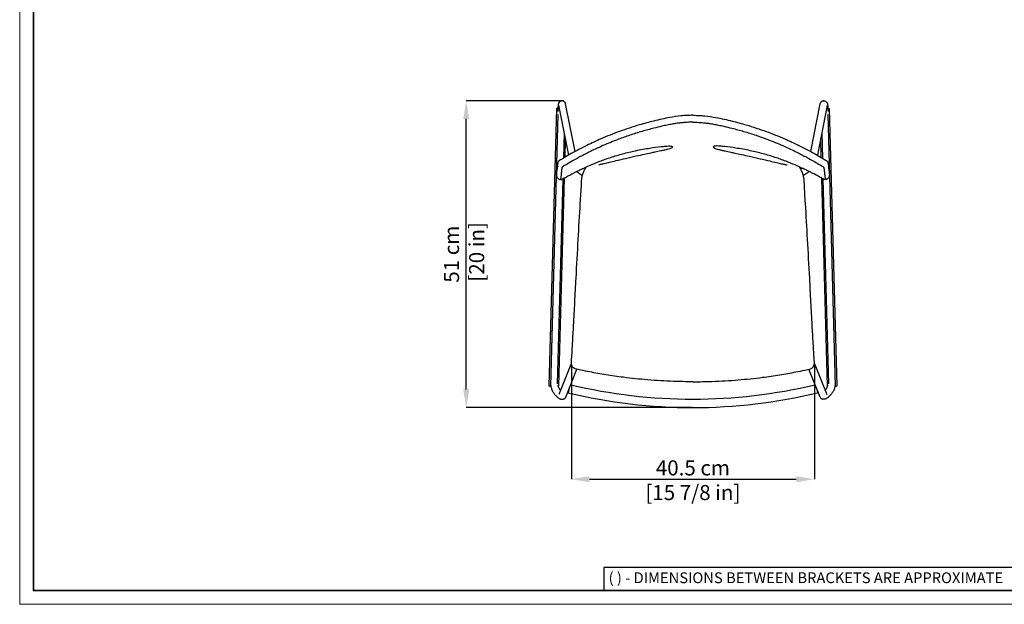
# Model space of a CAD drawing. Units: inches. Extents: x 0 to 3272, y 0 to 2287.
# Drawn here: x 0 to 1633, y 0 to 968 of the extents above; entities that cross this region are included whole.
import ezdxf

# ---------------------------------------------------------------- set-up
doc = ezdxf.new("R2010")
doc.units = ezdxf.units.IN
doc.header["$MEASUREMENT"] = 0
doc.linetypes.add('SLD-Solido', pattern=[0])
doc.layers.add('CARTIGLIO', color=7, linetype='Continuous', lineweight=13)
doc.layers.add('QUOTE', color=251, linetype='Continuous', lineweight=5)
doc.layers.add('OGGETTO', color=7, linetype='Continuous')
doc.styles.add('ARIAL', font='Arial')
doc.styles.add('SLDTEXTSTYLE0', font='arial.ttf')
doc.dimstyles.new('Quotatura  scala 1_8', dxfattribs={"dimtxt": 25, "dimasz": 30, "dimexe": 0, "dimexo": 3, "dimgap": 6, "dimtad": 1, "dimlfac": 0.1, "dimrnd": 0.5, "dimzin": 12, "dimdsep": 46, "dimtxsty": 'ARIAL', "dimcen": 0.09, "dimclrd": 256, "dimclre": 251, "dimadec": 0, "dimazin": 3, "dimtfac": 1, "dimtofl": 0, "dimtmove": 0, "dimatfit": 3, "dimfxl": 1, "dimfrac": 2, "dimtolj": 1, "dimtzin": 12, "dimarcsym": 0})

# ---------------------------------------------------------------- blocks, each defined once
blk = doc.blocks.new('*D8')
at = {"layer": 'Defpoints', "color": 0}
for p in [(740.4, 834.1), (899.7, 834.1), (1116.2, 325.9)]:
    blk.add_point(p, dxfattribs=at)
at = {"layer": 'QUOTE', "color": 251, "lineweight": -2}
for p, q in [((896.7, 834.1), (740.4, 834.1)), ((1113.2, 325.9), (740.4, 325.9))]:
    blk.add_line(p, q, dxfattribs=at)
at = {"layer": 'QUOTE', "lineweight": -2}
blk.add_line((740.4, 355.9), (740.4, 804.1), dxfattribs=at)
at = {"layer": 'QUOTE'}
for points in [[(745.4, 804.1), (735.4, 804.1), (740.4, 834.1)], [(735.4, 355.9), (745.4, 355.9), (740.4, 325.9)]]:
    blk.add_solid(points, dxfattribs=at)
at = {"layer": 'QUOTE', "color": 0, "insert": (703.5, 580), "char_height": 25, "attachment_point": 2, "rotation": 90, "style": 'ARIAL'}
blk.add_mtext('\\A1;51 cm\\P [20 in]', dxfattribs=at)
blk = doc.blocks.new('*D11')
at = {"layer": 'Defpoints', "color": 0}
for p in [(914.7, 399.5), (1317.6, 399.5), (1317.6, 207.2)]:
    blk.add_point(p, dxfattribs=at)
at = {"layer": 'QUOTE', "color": 251, "lineweight": -2}
for p, q in [((914.7, 396.5), (914.7, 207.2)), ((1317.6, 396.5), (1317.6, 207.2))]:
    blk.add_line(p, q, dxfattribs=at)
at = {"layer": 'QUOTE', "lineweight": -2}
blk.add_line((944.7, 207.2), (1287.6, 207.2), dxfattribs=at)
at = {"layer": 'QUOTE'}
for points in [[(944.7, 212.2), (944.7, 202.2), (914.7, 207.2)], [(1287.6, 202.2), (1287.6, 212.2), (1317.6, 207.2)]]:
    blk.add_solid(points, dxfattribs=at)
at = {"layer": 'QUOTE', "color": 0, "char_height": 25, "attachment_point": 5, "style": 'ARIAL'}
for s, insert in [('\\A1;40.5 cm', (1116.2, 226)), ('\\A1;[15 7/8 in]', (1116.2, 185.1))]:
    blk.add_mtext(s, dxfattribs=dict(at, insert=insert))

msp = doc.modelspace()

# ---------------------------------------------------------------- linework, layer by layer
at = {"layer": 'CARTIGLIO', "linetype": 'SLD-Solido', "lineweight": 30}
for p, q in [((1702.647, 60.839), (968.588, 60.839)), ((968.588, 60.839), (968.588, 22.811))]:
    msp.add_line(p, q, dxfattribs=at)
at = {"layer": 'CARTIGLIO'}
msp.add_lwpolyline([(0, 2287.478), (3271.673, 2287.478), (3271.673, 0), (0, 0)], close=True, dxfattribs=at)
at = {"layer": 'CARTIGLIO', "lineweight": 35}
msp.add_lwpolyline([(22.815, 2264.664), (3248.858, 2264.664), (3248.858, 22.815), (22.815, 22.815)], close=True, dxfattribs=at)
at = {"layer": 'OGGETTO'}
for p, q in [((890.089, 821.487), (877.61, 361.656)), ((890.098, 821.486), (877.619, 361.656)), ((891.11, 821.459), (890.098, 821.486)), ((893.442, 826.626), (909.809, 743.932)), ((920.837, 750.018), (905.213, 828.956)), ((1311.554, 750.018), (1327.178, 828.956)), ((1338.949, 826.626), (1322.582, 743.932)), ((1341.281, 821.459), (1342.293, 821.486)), ((1342.293, 821.486), (1354.772, 361.656)), ((1342.302, 821.487), (1354.781, 361.656)), ((892.242, 811.673), (880.027, 361.59)), ((1340.149, 811.673), (1352.364, 361.59)), ((902.555, 780.584), (901.427, 739.022)), ((904.674, 769.877), (903.875, 740.456)), ((904.682, 769.838), (903.885, 740.462)), ((1327.709, 769.838), (1328.507, 740.462)), ((1327.717, 769.877), (1328.516, 740.456)), ((1329.836, 780.584), (1330.964, 739.022)), ((937.77, 721.608), (935.806, 722.882)), ((1294.621, 721.608), (1296.585, 722.882)), ((900.5, 704.867), (891.286, 365.341)), ((902.946, 706.201), (893.583, 361.223)), ((902.955, 706.206), (893.592, 361.222)), ((1329.436, 706.206), (1338.799, 361.222)), ((1329.445, 706.201), (1338.808, 361.223)), ((1331.891, 704.867), (1341.106, 365.341)), ((913.958, 397.254), (894.184, 347.759)), ((1318.433, 397.254), (1338.207, 347.759)), ((905.328, 343.307), (923.754, 389.429)), ((1327.063, 343.307), (1308.637, 389.429)), ((878.631, 361.628), (877.619, 361.656)), ((881.031, 361.739), (881.027, 361.563)), ((881.046, 361.563), (881.027, 361.563)), ((893.583, 361.223), (892.936, 361.24)), ((1338.808, 361.223), (1339.455, 361.24)), ((1351.345, 361.563), (1351.365, 361.563)), ((1351.36, 361.739), (1351.365, 361.563)), ((1353.76, 361.628), (1354.772, 361.656))]:
    msp.add_line(p, q, dxfattribs=at)
at = {"layer": 'OGGETTO', "flags": 128}
for points in [[(890.098, 821.486), (890.096, 821.487), (890.094, 821.487), (890.093, 821.487), (890.092, 821.487), (890.091, 821.487), (890.09, 821.487), (890.089, 821.487), (890.089, 821.487)], [(892.506, 821.421), (892.239, 821.428), (891.997, 821.435), (891.78, 821.441), (891.589, 821.446), (891.426, 821.45), (891.292, 821.454), (891.186, 821.457), (891.11, 821.459)], [(1339.885, 821.421), (1340.152, 821.428), (1340.394, 821.435), (1340.611, 821.441), (1340.802, 821.446), (1340.965, 821.45), (1341.099, 821.454), (1341.205, 821.457), (1341.281, 821.459)], [(1342.293, 821.486), (1342.295, 821.487), (1342.297, 821.487), (1342.298, 821.487), (1342.3, 821.487), (1342.301, 821.487), (1342.301, 821.487), (1342.302, 821.487), (1342.302, 821.487)], [(877.619, 361.656), (877.617, 361.656), (877.615, 361.656), (877.614, 361.656), (877.612, 361.656), (877.611, 361.656), (877.611, 361.656), (877.61, 361.656), (877.61, 361.656)], [(880.027, 361.59), (879.76, 361.598), (879.518, 361.604), (879.301, 361.61), (879.11, 361.615), (878.947, 361.62), (878.813, 361.623), (878.707, 361.626), (878.631, 361.628)], [(881.027, 361.563), (880.907, 361.567), (880.777, 361.57), (880.641, 361.574), (880.503, 361.578), (880.368, 361.581), (880.241, 361.585), (880.126, 361.588), (880.027, 361.59)], [(893.592, 361.222), (893.592, 361.222), (893.592, 361.222), (893.591, 361.222), (893.59, 361.222), (893.589, 361.222), (893.587, 361.222), (893.586, 361.222), (893.583, 361.223)], [(1338.799, 361.222), (1338.799, 361.222), (1338.799, 361.222), (1338.8, 361.222), (1338.801, 361.222), (1338.802, 361.222), (1338.804, 361.222), (1338.806, 361.222), (1338.808, 361.223)], [(1351.365, 361.563), (1351.484, 361.567), (1351.614, 361.57), (1351.751, 361.574), (1351.888, 361.578), (1352.023, 361.581), (1352.15, 361.585), (1352.265, 361.588), (1352.364, 361.59)], [(1352.364, 361.59), (1352.631, 361.598), (1352.874, 361.604), (1353.091, 361.61), (1353.281, 361.615), (1353.444, 361.62), (1353.578, 361.623), (1353.684, 361.626), (1353.76, 361.628)], [(1354.772, 361.656), (1354.774, 361.656), (1354.776, 361.656), (1354.778, 361.656), (1354.779, 361.656), (1354.78, 361.656), (1354.78, 361.656), (1354.781, 361.656), (1354.781, 361.656)], [(911.17, 357.931), (911.002, 357.234), (910.638, 355.72), (910.291, 354.281), (909.98, 352.991), (909.72, 351.913), (909.525, 351.103), (909.404, 350.599), (909.363, 350.429)], [(1321.221, 357.931), (1321.389, 357.234), (1321.754, 355.72), (1322.1, 354.281), (1322.411, 352.991), (1322.671, 351.913), (1322.866, 351.103), (1322.987, 350.599), (1323.028, 350.429)]]:
    msp.add_lwpolyline(points, dxfattribs=at)
at = {"layer": 'OGGETTO'}
for centre, radius, start, end in [((1116.194, 1208.844), 868.982, 256.512969, 283.487031), ((899.791, 345.522), 5.964, 285.384718, 338.192689), ((1116.194, 1208.844), 882.982, 256.453044, 283.546956), ((1332.6, 345.522), 5.964, 201.807311, 254.615282)]:
    msp.add_arc(centre, radius, start, end, dxfattribs=at)
for points, knots in [([(905.213, 828.956), (905.171, 829.157), (905.094, 829.516), (904.868, 830.216), (904.516, 830.989), (903.971, 831.832), (903.202, 832.658), (902.213, 833.373), (901.047, 833.893), (899.732, 834.167), (898.383, 834.14), (897.116, 833.823), (896.044, 833.305), (895.166, 832.656), (894.48, 831.939), (893.975, 831.216), (893.624, 830.541), (893.388, 829.942), (893.221, 829.391), (893.083, 828.802), (892.939, 827.999), (892.796, 826.925), (892.644, 825.448), (892.501, 823.764), (892.362, 821.828), (892.231, 819.706), (892.127, 817.837), (892.07, 816.627), (892.051, 816.238)], [0, 0, 0, 0, 0.03102802, 0.05542605, 0.07980804, 0.10608215, 0.13479615, 0.16515901, 0.19665571, 0.22874467, 0.26373553, 0.29546937, 0.32463199, 0.35172544, 0.37694935, 0.40035553, 0.42231542, 0.44453827, 0.46940328, 0.50091197, 0.54732541, 0.62419151, 0.69227821, 0.76436775, 0.8333815, 0.90112463, 0.96824706, 1, 1, 1, 1]), ([(1327.178, 828.956), (1327.22, 829.157), (1327.297, 829.516), (1327.523, 830.216), (1327.875, 830.989), (1328.42, 831.832), (1329.189, 832.658), (1330.178, 833.373), (1331.344, 833.893), (1332.659, 834.167), (1334.008, 834.14), (1335.275, 833.823), (1336.347, 833.305), (1337.225, 832.656), (1337.911, 831.939), (1338.416, 831.216), (1338.768, 830.541), (1339.003, 829.942), (1339.17, 829.391), (1339.308, 828.802), (1339.452, 827.999), (1339.595, 826.925), (1339.747, 825.448), (1339.89, 823.764), (1340.029, 821.828), (1340.16, 819.706), (1340.264, 817.837), (1340.321, 816.627), (1340.34, 816.238)], [0, 0, 0, 0, 0.03102802, 0.05542605, 0.07980804, 0.10608215, 0.13479615, 0.16515901, 0.19665571, 0.22874467, 0.26373553, 0.29546937, 0.32463199, 0.35172544, 0.37694935, 0.40035553, 0.42231542, 0.44453827, 0.46940328, 0.50091197, 0.54732541, 0.62419151, 0.69227821, 0.76436775, 0.8333815, 0.90112463, 0.96824706, 1, 1, 1, 1]), ([(1116.198, 368.661), (1105.455, 368.771), (1080.359, 369.027), (1041.876, 371.417), (1004.572, 375.361), (972.752, 379.975), (949.305, 384.171), (933.906, 387.193), (925.804, 389.045), (921.562, 389.687), (918.429, 391.416), (916.268, 393.655), (914.58, 396.923), (914.789, 403.438), (915.731, 415.382), (916.894, 435.718), (918.629, 465.159), (920.434, 501.036), (922.963, 548.491), (926.055, 603.072), (928.737, 654.973), (931.263, 689.038), (931.704, 705.232), (933.548, 712.645), (935.437, 717.295), (937.279, 720.815), (938.6, 722.998), (939.455, 724.253), (939.806, 724.751)], [0, 0, 0, 0, 32.22606594, 75.28391542, 115.6071029, 144.73721284, 171.71359425, 187.07749962, 191.77476109, 196.68575592, 199.8291283, 202.29511912, 205.96062492, 210.48356566, 221.46480778, 242.17549496, 271.41955644, 310.01885957, 349.91419977, 413.99146393, 474.05082165, 505.72731418, 516.61713132, 522.44256856, 528.53739384, 531.6295057, 534.35581093, 536.18548015, 536.18548015, 536.18548015, 536.18548015]), ([(1116.198, 368.661), (1126.94, 368.771), (1152.036, 369.027), (1190.519, 371.417), (1227.823, 375.361), (1259.643, 379.975), (1283.09, 384.171), (1298.489, 387.193), (1306.591, 389.045), (1310.833, 389.687), (1313.966, 391.416), (1316.127, 393.655), (1317.815, 396.923), (1317.606, 403.438), (1316.664, 415.382), (1315.501, 435.718), (1313.766, 465.159), (1311.961, 501.036), (1309.432, 548.491), (1306.341, 603.072), (1303.659, 654.973), (1301.132, 689.038), (1300.691, 705.232), (1298.847, 712.645), (1296.959, 717.295), (1295.116, 720.815), (1293.796, 722.998), (1292.94, 724.253), (1292.589, 724.751)], [0, 0, 0, 0, 32.22606594, 75.28391542, 115.6071029, 144.73721284, 171.71359425, 187.07749962, 191.77476109, 196.68575592, 199.8291283, 202.29511912, 205.96062492, 210.48356566, 221.46480778, 242.17549496, 271.41955644, 310.01885957, 349.91419977, 413.99146393, 474.05082165, 505.72731418, 516.61713132, 522.44256856, 528.53739384, 531.6295057, 534.35581093, 536.18548015, 536.18548015, 536.18548015, 536.18548015]), ([(923.331, 716.926), (923.755, 716.616), (924.882, 715.79), (927.034, 714.304), (929.841, 712.424), (931.936, 711.098), (933.044, 710.397)], [0, 0, 0, 0, 0.14809966, 0.39350752, 0.67926065, 1, 1, 1, 1]), ([(1309.06, 716.926), (1308.636, 716.616), (1307.509, 715.79), (1305.357, 714.304), (1302.55, 712.424), (1300.455, 711.098), (1299.347, 710.397)], [0, 0, 0, 0, 0.14809966, 0.39350752, 0.67926065, 1, 1, 1, 1]), ([(1317.695, 398.585), (1317.811, 398.423), (1318.08, 398.047), (1318.306, 397.541), (1318.433, 397.254)], [0, 0, 0, 0, 0.43312583, 1, 1, 1, 1]), ([(880.463, 361.579), (880.531, 361.194), (880.718, 360.152), (881.192, 358.496), (881.783, 356.729), (882.423, 355.133), (883.178, 353.478), (884.197, 351.596), (885.585, 349.538), (887.148, 347.633), (888.492, 346.125), (889.59, 344.999), (890.756, 343.917), (892.261, 342.689), (893.88, 341.511), (895.336, 340.601), (896.638, 340.004), (897.665, 339.688), (898.654, 339.574), (899.583, 339.575), (900.571, 339.659), (901.763, 339.941), (903.086, 340.552), (904.439, 341.622), (905.01, 342.699), (905.314, 343.272)], [0, 0, 0, 0, 0.02509312, 0.06801579, 0.11193252, 0.14701196, 0.18171736, 0.23414045, 0.29327994, 0.35776172, 0.41219141, 0.44287608, 0.4829726, 0.53654159, 0.60384347, 0.67100447, 0.71980838, 0.74566109, 0.76399004, 0.78405579, 0.81000527, 0.84451025, 0.88820923, 0.94054633, 1, 1, 1, 1]), ([(896.939, 354.653), (896.71, 354.887), (896.175, 355.437), (895.376, 356.513), (894.601, 357.699), (894.052, 358.657), (893.606, 359.52), (893.162, 360.545), (892.741, 361.724), (892.537, 362.563), (892.444, 362.945)], [0, 0, 0, 0, 0.1431898, 0.33530629, 0.4949653, 0.58204297, 0.65808401, 0.77322313, 0.89677953, 1, 1, 1, 1]), ([(1351.929, 361.579), (1351.86, 361.194), (1351.673, 360.152), (1351.199, 358.496), (1350.608, 356.729), (1349.968, 355.133), (1349.213, 353.478), (1348.194, 351.596), (1346.806, 349.538), (1345.243, 347.633), (1343.899, 346.125), (1342.802, 344.999), (1341.635, 343.917), (1340.131, 342.689), (1338.511, 341.511), (1337.055, 340.601), (1335.754, 340.004), (1334.726, 339.688), (1333.737, 339.574), (1332.808, 339.575), (1331.821, 339.659), (1330.628, 339.941), (1329.306, 340.552), (1327.952, 341.622), (1327.381, 342.699), (1327.077, 343.272)], [0, 0, 0, 0, 0.02509312, 0.06801579, 0.11193252, 0.14701196, 0.18171736, 0.23414045, 0.29327994, 0.35776172, 0.41219141, 0.44287608, 0.4829726, 0.53654159, 0.60384347, 0.67100447, 0.71980838, 0.74566109, 0.76399004, 0.78405579, 0.81000527, 0.84451025, 0.88820923, 0.94054633, 1, 1, 1, 1]), ([(1335.453, 354.653), (1335.681, 354.887), (1336.216, 355.437), (1337.016, 356.513), (1337.79, 357.699), (1338.339, 358.657), (1338.785, 359.52), (1339.229, 360.545), (1339.65, 361.724), (1339.854, 362.563), (1339.947, 362.945)], [0, 0, 0, 0, 0.1431898, 0.33530629, 0.4949653, 0.58204297, 0.65808401, 0.77322313, 0.89677953, 1, 1, 1, 1])]:
    msp.add_open_spline(points, degree=3, knots=knots, dxfattribs=at)
for points in [[(1116.2, 810.144), (1105.851, 809.829), (1096.269, 809.138), (1078.002, 806.443), (1051.194, 800.524), (1027.668, 794.178), (994.577, 783.31), (963.889, 771.069), (940.428, 760.212), (914.441, 746.588), (903.516, 740.295), (898.192, 737.142), (895.298, 735.384), (894.144, 734.554), (893.393, 733.899), (892.884, 733.339), (892.498, 732.385), (892.236, 731.096), (891.982, 729.043), (890.318, 715.615), (890.058, 713.521), (889.941, 712.578), (889.876, 711.912), (889.866, 711.378), (889.943, 710.966), (890.347, 708.756), (890.62, 707.82), (891.505, 706.426), (892.674, 705.272), (893.828, 704.459), (895.046, 703.87), (896.079, 703.578), (896.893, 703.468)], [(1116.196, 810.144), (1126.544, 809.829), (1136.126, 809.138), (1154.393, 806.443), (1181.201, 800.524), (1204.727, 794.178), (1237.818, 783.31), (1268.506, 771.069), (1291.967, 760.212), (1317.954, 746.588), (1328.879, 740.295), (1334.203, 737.142), (1337.097, 735.384), (1338.251, 734.554), (1339.002, 733.899), (1339.511, 733.339), (1339.897, 732.385), (1340.159, 731.096), (1340.413, 729.043), (1342.078, 715.615), (1342.337, 713.521), (1342.454, 712.578), (1342.519, 711.912), (1342.53, 711.378), (1342.452, 710.966), (1342.049, 708.756), (1341.775, 707.82), (1340.89, 706.426), (1339.721, 705.272), (1338.567, 704.459), (1337.349, 703.87), (1336.316, 703.578), (1335.502, 703.468)], [(1116.198, 798.618), (1111.853, 798.523), (1106.521, 798.336), (1098.853, 797.789), (1092.697, 797.096), (1088.389, 796.496), (1081.75, 795.408), (1073.773, 793.879), (1064.895, 791.957), (1051.393, 788.719), (1032.04, 783.462), (1011.54, 777.042), (992.854, 770.385), (967.073, 759.873), (954.219, 754.033), (943.821, 749.006), (927.372, 740.489), (914.666, 733.41), (905.379, 727.948), (901.599, 725.65), (900.204, 724.569), (899.482, 723.837), (899.058, 723.18), (898.851, 722.169), (898.738, 721.159), (898.02, 714.758), (897.564, 710.699), (897.015, 705.809), (896.809, 703.973), (896.809, 703.669), (896.867, 703.539), (897.003, 703.433), (897.211, 703.405), (897.593, 703.467), (898.337, 703.735), (899.057, 704.083), (900.933, 705.109), (903.024, 706.265), (906.745, 708.31), (910.3, 710.239), (916.951, 713.744), (921.846, 716.229), (926.999, 718.768), (933.208, 721.728), (937.543, 723.729), (946.863, 727.841), (961.766, 733.877), (980.144, 740.413), (999.721, 746.291), (1021.158, 751.484), (1044.945, 755.807), (1063.461, 758.17), (1070.958, 758.866), (1076.019, 759.259), (1079.185, 759.128), (1080.951, 758.71), (1081.84, 758.264), (1082.191, 758.024), (1082.357, 757.749), (1082.36, 757.475), (1082.133, 757.106), (1081.594, 756.601), (1080.539, 755.9), (1077.781, 754.679), (1073.816, 753.557), (1068.36, 752.273), (1062.911, 751.049), (1053.301, 748.97), (1046.38, 747.488), (1035.701, 745.164), (1022.348, 742.192), (1004.604, 738.155), (988.348, 734.398), (977.51, 731.875), (969.292, 729.946), (963.534, 728.598), (961.521, 728.146), (960.006, 727.807)], [(1116.197, 798.618), (1120.542, 798.523), (1125.874, 798.336), (1133.542, 797.789), (1139.698, 797.096), (1144.006, 796.496), (1150.645, 795.408), (1158.623, 793.879), (1167.501, 791.957), (1181.002, 788.719), (1200.355, 783.462), (1220.855, 777.042), (1239.541, 770.385), (1265.322, 759.873), (1278.176, 754.033), (1288.575, 749.006), (1305.023, 740.489), (1317.729, 733.41), (1327.016, 727.948), (1330.796, 725.65), (1332.192, 724.569), (1332.914, 723.837), (1333.337, 723.18), (1333.544, 722.169), (1333.657, 721.159), (1334.375, 714.758), (1334.831, 710.699), (1335.38, 705.809), (1335.586, 703.973), (1335.587, 703.669), (1335.529, 703.539), (1335.392, 703.433), (1335.184, 703.405), (1334.802, 703.467), (1334.058, 703.735), (1333.338, 704.083), (1331.462, 705.109), (1329.371, 706.265), (1325.65, 708.31), (1322.095, 710.239), (1315.444, 713.744), (1310.549, 716.229), (1305.396, 718.768), (1299.187, 721.728), (1294.852, 723.729), (1285.532, 727.841), (1270.629, 733.877), (1252.252, 740.413), (1232.674, 746.291), (1211.237, 751.484), (1187.45, 755.807), (1168.934, 758.17), (1161.438, 758.866), (1156.376, 759.259), (1153.21, 759.128), (1151.444, 758.71), (1150.555, 758.264), (1150.204, 758.024), (1150.038, 757.749), (1150.035, 757.475), (1150.262, 757.106), (1150.801, 756.601), (1151.856, 755.9), (1154.614, 754.679), (1158.579, 753.557), (1164.036, 752.273), (1169.484, 751.049), (1179.094, 748.97), (1186.015, 747.488), (1196.695, 745.164), (1210.047, 742.192), (1227.791, 738.155), (1244.048, 734.398), (1254.885, 731.875), (1263.103, 729.946), (1268.861, 728.598), (1270.874, 728.146), (1272.389, 727.807)]]:
    msp.add_spline(points, degree=3, dxfattribs=at)
for p in [(899.698, 834.119), (1332.693, 834.119), (1116.194, 325.863), (1116.197, 325.863)]:
    msp.add_point(p, dxfattribs=at)

# ---------------------------------------------------------------- texts
at = {"layer": 'CARTIGLIO', "linetype": 'SLD-Solido', "lineweight": 0, "insert": (976.472, 52.9), "char_height": 17.89451, "attachment_point": 1, "style": 'SLDTEXTSTYLE0'}
msp.add_mtext('{\\fArial|b0|i0|c0|p34;( ) - DIMENSIONS BETWEEN BRACKETS ARE APPROXIMATE}', dxfattribs=at)

# ---------------------------------------------------------------- dimensions: what is measured, and where the dimension line sits
at = {"layer": 'QUOTE'}
dim = msp.add_linear_dim(base=(740.407, 834.119), p1=(1116.194, 325.863), p2=(899.698, 834.119), angle=90, dimstyle='Quotatura  scala 1_8', override={"dimpost": ' cm\\X'}, dxfattribs=at)
dim.commit()
dim.dimension.update_dxf_attribs({"geometry": '*D8', "text_midpoint": (740.407, 579.991), "dimtype": 128})
dim = msp.add_linear_dim(base=(1317.646, 207.222), p1=(914.69, 399.538), p2=(1317.646, 399.538), dimstyle='Quotatura  scala 1_8', override={"dimpost": ' cm\\X'}, dxfattribs=at)
dim.commit()
dim.dimension.update_dxf_attribs({"geometry": '*D11', "text_midpoint": (1116.168, 225.984)})

doc.saveas('drawing.dxf')
